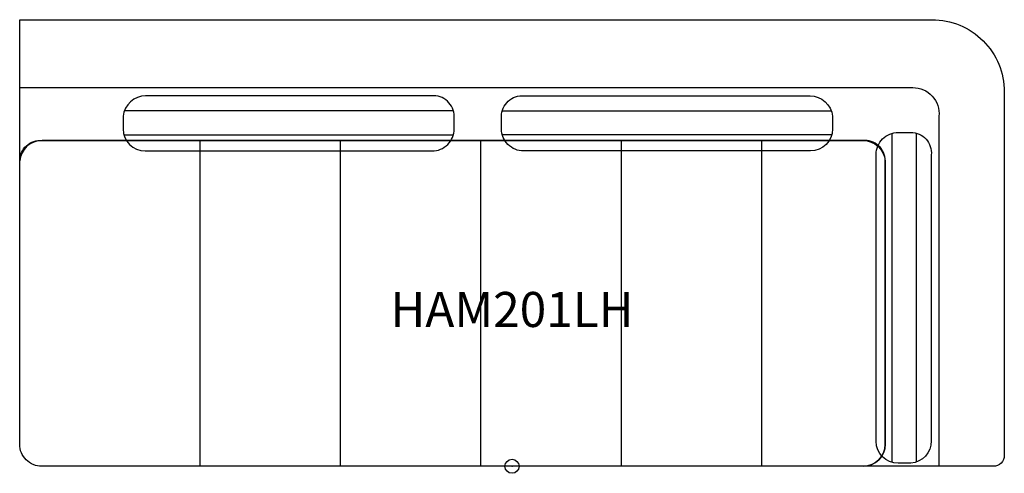
# Model space of a CAD drawing. Units: inches. Extents: x -35.1 to 35.1, y -0.5 to 31.9.
import ezdxf
from ezdxf.enums import TextEntityAlignment as Align

# ---------------------------------------------------------------- set-up
doc = ezdxf.new("R2010")
doc.units = ezdxf.units.IN
doc.header["$MEASUREMENT"] = 0
doc.header["$PDMODE"] = 32
doc.header["$PDSIZE"] = -2
doc.layers.add('AFUCH-P-ST', color=2, linetype='Continuous')
doc.layers.add('AFUCH-P-TN', color=2, linetype='Continuous', lineweight=9)
doc.styles.get("Standard").update_dxf_attribs({"font": 'monotxt.shx'})

msp = doc.modelspace()

# ---------------------------------------------------------------- linework, layer by layer
at = {"layer": 'AFUCH-P-ST'}
for p, q in [((-4.183, 25.383), (-27.664, 25.383)), ((-0.693, 25.383), (22.787, 25.383)), ((-27.693, 23.663), (-4.188, 23.663)), ((-22.266, 0), (-22.266, 23.268)), ((-12.239, 0), (-12.239, 23.268)), ((-2.213, 0), (-2.213, 23.268)), ((22.816, 23.663), (-0.688, 23.663)), ((7.813, 0), (7.813, 23.268)), ((17.839, 0), (17.839, 23.268)), ((27.138, 0.275), (27.138, 23.779)), ((28.858, 23.784), (28.858, 0.303))]:
    msp.add_line(p, q, dxfattribs=at)
for points in [[(-33.534, 23.268, 0.387319), (-35.138, 21.806), (-35.138, 31.89), (29.98, 31.89, -0.414214), (35.138, 26.732), (35.138, 0.787, -0.414214), (34.35, 0), (25.066, 0, 0.411631), (26.641, 1.575), (26.641, 21.806, 0.44163), (25.037, 23.268), (-33.534, 23.268, 0.387319)], [(-4.13, 24.989, 0.44163), (-5.734, 26.451), (-26.147, 26.451, 0.387319), (-27.752, 24.989), (-27.752, 24.089, 0.41421), (-26.177, 22.514), (-5.704, 22.514, 0.414217), (-4.13, 24.089)], [(-0.747, 24.989, -0.44163), (0.857, 26.451), (21.271, 26.451, -0.387319), (22.875, 24.989), (22.875, 24.089, -0.41421), (21.3, 22.514), (0.828, 22.514, -0.414217), (-0.747, 24.089)], [(-35.138, 1.575), (-35.138, 21.806, -0.44163), (-33.534, 23.268), (25.037, 23.268, -0.387319), (26.641, 21.806), (26.641, 1.575, -0.41421), (25.066, 0), (-33.563, 0, -0.414217)], [(28.464, 23.838, -0.44163), (29.926, 22.234), (29.926, 1.82, -0.387319), (28.464, 0.216), (27.564, 0.216, -0.41421), (25.989, 1.791), (25.989, 22.263, -0.414217), (27.564, 23.838)]]:
    msp.add_lwpolyline(points, format="xyb", close=True, dxfattribs=at)
msp.add_lwpolyline([(-35.138, 27.046), (28.605, 27.046, -0.441079), (30.473, 25), (30.473, 0)], format="xyb", dxfattribs=at)
msp.add_point((0, 0), dxfattribs=at)

# ---------------------------------------------------------------- texts
at = {"layer": 'AFUCH-P-TN'}
msp.add_text('HAM201LH', height=2.5, dxfattribs=at).set_placement((0, 9.167), align=Align.BOTTOM_CENTER)

doc.saveas('drawing.dxf')
